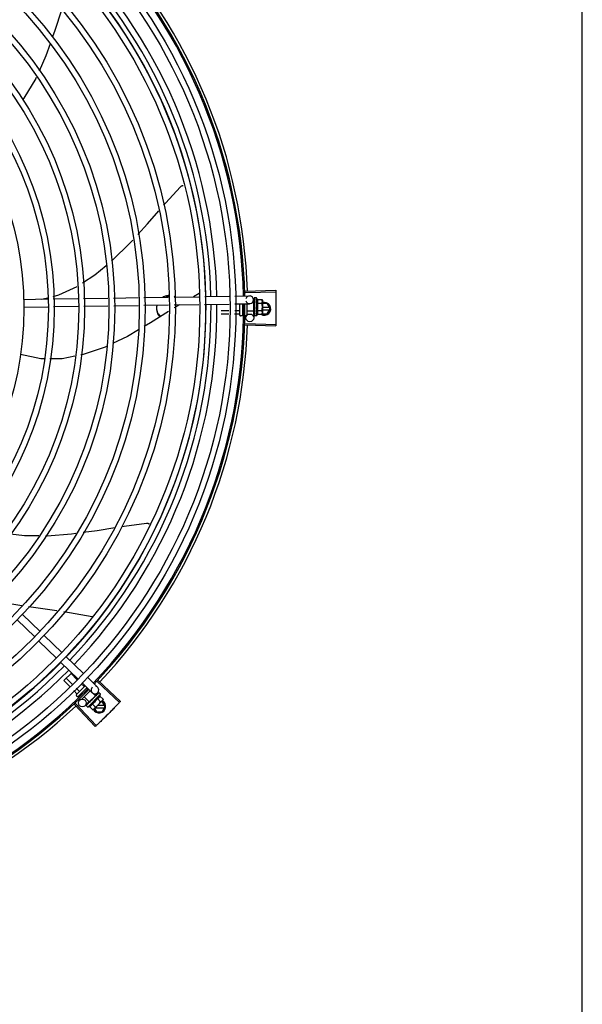
# Model space of a CAD drawing. Units: millimetres. Extents: x 2950 to 3435, y 1216 to 1430.
# Drawn here: x 3188 to 3189, y 1327 to 1328 of the extents above; entities that cross this region are included whole.
import ezdxf

# ---------------------------------------------------------------- set-up
doc = ezdxf.new("R2010")
doc.units = ezdxf.units.MM
doc.layers.add('-teeqpp', color=252, linetype='Continuous')
doc.layers.add('EQP', color=31, linetype='Continuous')

msp = doc.modelspace()

# ---------------------------------------------------------------- linework, layer by layer
at = {"layer": '-teeqpp'}
for p, q in [((3188.45058, 1327.40625), (3188.47411, 1327.40698)), ((3188.45061, 1327.40515), (3188.47415, 1327.40582)), ((3188.27882, 1327.39991), (3188.29733, 1327.40019)), ((3188.29258, 1327.40012), (3188.29727, 1327.40121)), ((3188.30182, 1327.40026), (3188.32073, 1327.40054)), ((3188.32522, 1327.40061), (3188.34409, 1327.4009)), ((3188.34858, 1327.40096), (3188.36748, 1327.40125)), ((3188.37197, 1327.40132), (3188.39087, 1327.4016)), ((3188.39536, 1327.40167), (3188.41467, 1327.40196)), ((3188.4148, 1327.4044), (3188.41043, 1327.4019)), ((3188.41916, 1327.40203), (3188.43807, 1327.40232)), ((3188.44257, 1327.40238), (3188.45384, 1327.40255)), ((3188.45688, 1327.3996), (3188.45691, 1327.39754)), ((3188.45741, 1327.40104), (3188.4574, 1327.40102)), ((3188.4574, 1327.40102), (3188.45741, 1327.40028)), ((3188.4574, 1327.40098), (3188.45741, 1327.40028)), ((3188.45741, 1327.39878), (3188.4574, 1327.3987)), ((3188.4574, 1327.3987), (3188.45741, 1327.39796)), ((3188.4574, 1327.39852), (3188.45741, 1327.3978)), ((3188.45741, 1327.39796), (3188.45743, 1327.39725)), ((3188.45741, 1327.3978), (3188.45743, 1327.39711)), ((3188.45927, 1327.40111), (3188.45761, 1327.40111)), ((3188.45929, 1327.38711), (3188.45927, 1327.40111)), ((3188.45995, 1327.39989), (3188.46356, 1327.39989)), ((3188.46356, 1327.39989), (3188.46377, 1327.39912)), ((3188.46377, 1327.39912), (3188.46379, 1327.38979)), ((3188.27891, 1327.39391), (3188.29764, 1327.39419)), ((3188.30213, 1327.39426), (3188.32104, 1327.39455)), ((3188.32553, 1327.39461), (3188.34419, 1327.3949)), ((3188.34867, 1327.39496), (3188.36757, 1327.39525)), ((3188.37206, 1327.39532), (3188.39096, 1327.3956)), ((3188.39545, 1327.39567), (3188.41455, 1327.39596)), ((3188.41905, 1327.39603), (3188.43796, 1327.39631)), ((3188.43786, 1327.39111), (3188.43178, 1327.3911)), ((3188.44608, 1327.39112), (3188.44235, 1327.39112)), ((3188.44245, 1327.39638), (3188.45393, 1327.39655)), ((3188.44629, 1327.38771), (3188.44628, 1327.39644)), ((3188.44828, 1327.39647), (3188.44829, 1327.38771)), ((3188.44907, 1327.39631), (3188.44828, 1327.3963)), ((3188.44891, 1327.39113), (3188.44828, 1327.39113)), ((3188.45178, 1327.39652), (3188.45179, 1327.38782)), ((3188.45728, 1327.39068), (3188.45178, 1327.39067)), ((3188.45727, 1327.39754), (3188.45602, 1327.39754)), ((3188.45702, 1327.39067), (3188.45709, 1327.3856)), ((3188.45728, 1327.39068), (3188.45727, 1327.39754)), ((3188.45728, 1327.39711), (3188.45744, 1327.39711)), ((3188.45728, 1327.39111), (3188.45744, 1327.39111)), ((3188.45741, 1327.39671), (3188.4574, 1327.3966)), ((3188.45742, 1327.39193), (3188.45741, 1327.39184)), ((3188.45743, 1327.39725), (3188.45745, 1327.39687)), ((3188.45746, 1327.39162), (3188.45744, 1327.39111)), ((3188.45778, 1327.39368), (3188.45758, 1327.39385)), ((3188.45995, 1327.397), (3188.46356, 1327.39701)), ((3188.45996, 1327.39123), (3188.46357, 1327.39123)), ((3188.46752, 1327.3966), (3188.46378, 1327.3966)), ((3188.46931, 1327.3935), (3188.46378, 1327.3935)), ((3188.46378, 1327.3917), (3188.46931, 1327.3917)), ((3188.46983, 1327.3926), (3188.46752, 1327.3966)), ((3188.46752, 1327.3886), (3188.46983, 1327.3926)), ((3188.43781, 1327.38852), (3188.43179, 1327.38851)), ((3188.44609, 1327.38853), (3188.4423, 1327.38853)), ((3188.44779, 1327.38721), (3188.44679, 1327.38721)), ((3188.4493, 1327.38854), (3188.44829, 1327.38854)), ((3188.45119, 1327.38722), (3188.45029, 1327.38722)), ((3188.45742, 1327.38978), (3188.45741, 1327.38971)), ((3188.45741, 1327.38967), (3188.45741, 1327.38953)), ((3188.45742, 1327.38944), (3188.45741, 1327.38953)), ((3188.45743, 1327.38816), (3188.45741, 1327.38811)), ((3188.45742, 1327.38809), (3188.45741, 1327.38799)), ((3188.45742, 1327.38807), (3188.45742, 1327.38726)), ((3188.45743, 1327.38726), (3188.45742, 1327.38724)), ((3188.45742, 1327.38724), (3188.45742, 1327.3872)), ((3188.45743, 1327.38718), (3188.45742, 1327.3872)), ((3188.45929, 1327.38711), (3188.45763, 1327.38711)), ((3188.45996, 1327.38834), (3188.46357, 1327.38835)), ((3188.46357, 1327.38835), (3188.46379, 1327.38912)), ((3188.46364, 1327.3886), (3188.46752, 1327.3886)), ((3188.46379, 1327.38962), (3188.46379, 1327.38912)), ((3188.45058, 1327.38008), (3188.47412, 1327.37935)), ((3188.45061, 1327.38119), (3188.47415, 1327.38052)), ((3188.27752, 1327.16274), (3188.26981, 1327.164)), ((3188.27802, 1327.15603), (3188.29162, 1327.14283)), ((3188.27385, 1327.15172), (3188.28745, 1327.13853)), ((3188.29485, 1327.1397), (3188.30845, 1327.1265)), ((3188.29068, 1327.13539), (3188.30428, 1327.1222)), ((3188.31168, 1327.12337), (3188.32528, 1327.11017)), ((3188.30751, 1327.11906), (3188.32111, 1327.10587)), ((3188.31007, 1327.10474), (3188.31608, 1327.11074)), ((3188.32034, 1327.10545), (3188.31557, 1327.11023)), ((3188.31455, 1327.10025), (3188.31007, 1327.10474)), ((3188.31648, 1327.10199), (3188.31191, 1327.10657)), ((3188.31974, 1327.0939), (3188.32649, 1327.10064)), ((3188.32568, 1327.10011), (3188.32352, 1327.10227)), ((3188.32434, 1327.10273), (3188.33198, 1327.09532)), ((3188.32851, 1327.10704), (3188.33616, 1327.09962)), ((3188.3359, 1327.10394), (3188.35303, 1327.08778)), ((3188.33665, 1327.10475), (3188.35383, 1327.08863)), ((3188.32018, 1327.09462), (3188.31773, 1327.09707)), ((3188.32201, 1327.09645), (3188.31966, 1327.09881)), ((3188.32045, 1327.09248), (3188.31974, 1327.09319)), ((3188.32793, 1327.09925), (3188.32115, 1327.09248)), ((3188.32241, 1327.09239), (3188.32173, 1327.09306)), ((3188.3242, 1327.09426), (3188.32357, 1327.09489)), ((3188.33044, 1327.09681), (3188.32394, 1327.09032)), ((3188.32759, 1327.09819), (3188.32723, 1327.09855)), ((3188.32849, 1327.08426), (3188.3384, 1327.09416)), ((3188.3296, 1327.0882), (3188.33446, 1327.09305)), ((3188.33446, 1327.09305), (3188.33265, 1327.09486)), ((3188.33622, 1327.09538), (3188.33413, 1327.09323)), ((3188.33474, 1327.09313), (3188.33426, 1327.09264)), ((3188.33485, 1327.09325), (3188.33436, 1327.09273)), ((3188.33524, 1327.09365), (3188.33474, 1327.09313)), ((3188.33536, 1327.09378), (3188.33485, 1327.09325)), ((3188.33543, 1327.09383), (3188.33536, 1327.09378)), ((3188.33701, 1327.09542), (3188.33649, 1327.09489)), ((3188.33698, 1327.09539), (3188.33649, 1327.09489)), ((3188.33703, 1327.09543), (3188.33701, 1327.09542)), ((3188.3384, 1327.09416), (3188.33723, 1327.09533)), ((3188.31817, 1327.08623), (3188.33431, 1327.06908)), ((3188.31897, 1327.08699), (3188.33515, 1327.06988)), ((3188.32278, 1327.09015), (3188.32221, 1327.09071)), ((3188.3296, 1327.0882), (3188.32571, 1327.09209)), ((3188.32942, 1327.08837), (3188.32647, 1327.08533)), ((3188.32722, 1327.08563), (3188.32723, 1327.08565)), ((3188.32726, 1327.08568), (3188.32723, 1327.08565)), ((3188.32728, 1327.08569), (3188.32726, 1327.08568)), ((3188.32785, 1327.08626), (3188.32727, 1327.0857)), ((3188.32849, 1327.08426), (3188.32732, 1327.08544)), ((3188.32786, 1327.08628), (3188.32779, 1327.08621)), ((3188.32792, 1327.08633), (3188.32787, 1327.0863)), ((3188.32882, 1327.08723), (3188.32888, 1327.0873)), ((3188.32898, 1327.0874), (3188.32888, 1327.0873)), ((3188.32907, 1327.08747), (3188.329, 1327.08742)), ((3188.32991, 1327.08851), (3188.33002, 1327.08839)), ((3188.3304, 1327.08874), (3188.33002, 1327.08839)), ((3188.33058, 1327.08899), (3188.33051, 1327.08893)), ((3188.33188, 1327.08669), (3188.33443, 1327.08414)), ((3188.33208, 1327.08997), (3188.33206, 1327.09023)), ((3188.34016, 1327.08956), (3188.33356, 1327.08297)), ((3188.33397, 1327.09237), (3188.33388, 1327.0923)), ((3188.33436, 1327.09273), (3188.3341, 1327.09245)), ((3188.33415, 1327.09275), (3188.33427, 1327.09263)), ((3188.33596, 1327.09077), (3188.33851, 1327.08822)), ((3188.34143, 1327.08556), (3188.33616, 1327.08556)), ((3188.33801, 1327.09281), (3188.34056, 1327.09026)), ((3188.33964, 1327.08866), (3188.33926, 1327.08866)), ((3188.34194, 1327.08466), (3188.33964, 1327.08866)), ((3188.34056, 1327.09026), (3188.34016, 1327.08956)), ((3188.32984, 1327.08465), (3188.33239, 1327.0821)), ((3188.33239, 1327.0821), (3188.33309, 1327.08249)), ((3188.33344, 1327.08285), (3188.33309, 1327.08249)), ((3188.33379, 1327.0832), (3188.33525, 1327.08066)), ((3188.33435, 1327.08376), (3188.34143, 1327.08376)), ((3188.33525, 1327.08066), (3188.33964, 1327.08066)), ((3188.33964, 1327.08066), (3188.34194, 1327.08466))]:
    msp.add_line(p, q, dxfattribs=at)
for points in [[(3188.30812, 1327.62387), (3188.30298, 1327.60799), (3188.30128, 1327.60314)], [(3188.29942, 1327.59783), (3188.29615, 1327.58847), (3188.29082, 1327.57661)], [(3188.28865, 1327.57177), (3188.28825, 1327.57089), (3188.27898, 1327.55577), (3188.27816, 1327.55474)], [(3188.38737, 1327.47284), (3188.38864, 1327.4743), (3188.40039, 1327.48708)], [(3188.40039, 1327.48708), (3188.40051, 1327.4872), (3188.40074, 1327.48739), (3188.40099, 1327.48755), (3188.40124, 1327.48769), (3188.40151, 1327.48781), (3188.40178, 1327.48789), (3188.40205, 1327.48795), (3188.40233, 1327.48798), (3188.40257, 1327.48799)], [(3188.3673, 1327.4501), (3188.37478, 1327.45833), (3188.38353, 1327.46841)], [(3188.34689, 1327.42957), (3188.34769, 1327.43023), (3188.36125, 1327.44345), (3188.36343, 1327.44585)], [(3188.32458, 1327.4127), (3188.33412, 1327.41901), (3188.34287, 1327.42625)], [(3188.30171, 1327.40225), (3188.3062, 1327.40329), (3188.32024, 1327.40988)], [(3188.4574, 1327.40023), (3188.45741, 1327.39925), (3188.45742, 1327.39881)], [(3188.4574, 1327.40011), (3188.45741, 1327.39914), (3188.45742, 1327.39881)], [(3188.39104, 1327.39058), (3188.37706, 1327.38183), (3188.37231, 1327.379)], [(3188.39963, 1327.39573), (3188.39556, 1327.39341), (3188.39548, 1327.39336)], [(3188.4574, 1327.3966), (3188.45742, 1327.3962), (3188.45744, 1327.39581), (3188.45746, 1327.39547)], [(3188.45747, 1327.3929), (3188.45744, 1327.39259), (3188.45742, 1327.39222), (3188.45741, 1327.39193)], [(3188.45744, 1327.39111), (3188.45742, 1327.39043), (3188.45741, 1327.38978)], [(3188.45743, 1327.38959), (3188.45743, 1327.38908), (3188.45742, 1327.38816)], [(3188.36786, 1327.37636), (3188.35928, 1327.37126), (3188.34776, 1327.36569)], [(3188.34294, 1327.36336), (3188.34193, 1327.36287), (3188.32511, 1327.35725), (3188.32306, 1327.35684)], [(3188.29477, 1327.35384), (3188.29221, 1327.35382), (3188.27649, 1327.35721)], [(3188.31847, 1327.3559), (3188.30871, 1327.35392), (3188.29928, 1327.35387)], [(3188.32497, 1327.21955), (3188.33587, 1327.22102), (3188.34949, 1327.2232)], [(3188.35496, 1327.22407), (3188.35675, 1327.22435), (3188.37396, 1327.22659)], [(3188.37396, 1327.22659), (3188.37413, 1327.2266), (3188.37443, 1327.2266), (3188.37472, 1327.22657), (3188.37501, 1327.22651), (3188.37528, 1327.22642), (3188.37555, 1327.22632), (3188.37579, 1327.22618), (3188.37602, 1327.22603), (3188.37624, 1327.22586), (3188.37628, 1327.22583)], [(3188.26875, 1327.21826), (3188.27945, 1327.21704), (3188.29053, 1327.21696)], [(3188.29579, 1327.21692), (3188.29705, 1327.21691), (3188.31594, 1327.21832), (3188.31919, 1327.21877)], [(3188.30467, 1327.15869), (3188.28844, 1327.16096), (3188.28267, 1327.1619)], [(3188.33185, 1327.15399), (3188.31006, 1327.15794), (3188.30992, 1327.15796)], [(3188.33637, 1327.09478), (3188.33569, 1327.09408), (3188.33545, 1327.09384)], [(3188.33645, 1327.09486), (3188.33576, 1327.09416), (3188.33546, 1327.09384)], [(3188.32894, 1327.08733), (3188.32857, 1327.08698), (3188.32791, 1327.08633)], [(3188.33002, 1327.08839), (3188.32952, 1327.08792), (3188.32906, 1327.08748)], [(3188.3313, 1327.08964), (3188.33106, 1327.08944), (3188.33079, 1327.08919), (3188.33058, 1327.08899)], [(3188.33388, 1327.0923), (3188.33361, 1327.09201), (3188.33334, 1327.09171), (3188.33312, 1327.09145)]]:
    msp.add_lwpolyline(points, dxfattribs=at)
for centre, radius in [((3188.02933, 1327.39314), 0.41395), ((3188.02933, 1327.39314), 0.40945), ((3188.02933, 1327.39314), 0.3905), ((3188.02933, 1327.39314), 0.386), ((3188.02933, 1327.39314), 0.36705), ((3188.02933, 1327.39314), 0.36255), ((3188.02933, 1327.39314), 0.3436), ((3188.02933, 1327.39314), 0.3391), ((3188.02933, 1327.39314), 0.32015), ((3188.02933, 1327.39314), 0.31565), ((3188.02933, 1327.39314), 0.2967), ((3188.02933, 1327.39314), 0.2922), ((3188.02933, 1327.39314), 0.27325), ((3188.02933, 1327.39314), 0.26875), ((3188.02933, 1327.39314), 0.2498), ((3188.45409, 1327.38556), 0.003), ((3188.32432, 1327.08742), 0.003)]:
    msp.add_circle(centre, radius, dxfattribs=at)
for centre, radius, start, end in [((3188.02933, 1327.39314), 0.42, 1.27228, 45.45499), ((3188.02933, 1327.39314), 0.42095, 1.26533, 45.45806), ((3188.02933, 1327.39314), 0.42306, 1.80423, 43.17995), ((3188.02933, 1327.39314), 0.39469, 1.30393, 45.42778), ((3188.02933, 1327.39314), 0.39931, 1.29666, 45.43493), ((3188.02933, 1327.39314), 0.39085, 1.30822, 45.4235), ((3188.45388, 1327.39955), 0.003, 195.86544, 165.86544), ((3188.44803, 1327.3941), 0.01325, 25.91071, 31.96936), ((3188.02933, 1327.39314), 0.39085, 316.30438, 0.42651), ((3188.02933, 1327.39314), 0.39469, 316.30009, 0.4308), ((3188.02933, 1327.39314), 0.39931, 316.29694, 0.43512), ((3188.02933, 1327.39314), 0.42, 316.26466, 0.46504), ((3188.02933, 1327.39314), 0.42095, 316.26012, 0.47052), ((3188.44803, 1327.3941), 0.01227, 346.47153, 13.68561), ((3188.46533, 1327.3926), 0.005, 238.39933, 108.11513), ((3188.44441, 1327.39409), 0.01936, 351.50546, 8.65167), ((3188.44679, 1327.38771), 0.0005, 180.07857, 270.07857), ((3188.44779, 1327.38771), 0.0005, 270.07857, 0.07857), ((3188.45119, 1327.38782), 0.0006, 270.07857, 0.07857), ((3188.44803, 1327.3941), 0.01325, 328.18778, 334.24643), ((3188.02933, 1327.39314), 0.42306, 316.82738, 358.2031), ((3188.02933, 1327.39314), 0.39085, 271.3087, 315.42397), ((3188.02933, 1327.39314), 0.39469, 271.30441, 315.42825), ((3188.02933, 1327.39314), 0.39931, 271.29714, 315.43539), ((3188.02933, 1327.39314), 0.42, 271.27538, 315.46738), ((3188.02933, 1327.39314), 0.42095, 271.27448, 315.45399), ((3188.32009, 1327.09354), 0.0005, 134.96622, 224.96622), ((3188.33407, 1327.09747), 0.003, 135.86544, 75.86544), ((3188.32549, 1327.09717), 0.01325, 340.79836, 346.85701), ((3188.3208, 1327.09284), 0.0005, 224.96622, 314.96622), ((3188.32549, 1327.09717), 0.01227, 301.35917, 328.57326), ((3188.33744, 1327.08466), 0.005, 206.51084, 63.02854), ((3188.32294, 1327.09973), 0.01936, 306.39311, 323.53932), ((3188.02933, 1327.39314), 0.42306, 271.86465, 313.25448), ((3188.32549, 1327.09717), 0.01325, 283.07542, 289.13408)]:
    msp.add_arc(centre, radius, start, end, dxfattribs=at)
for points, start_tangent, end_tangent in [([(3188.47411, 1327.40698), (3188.47415, 1327.40582)], (0.031105, -0.999516), (0.028493, -0.999594)), ([(3188.47415, 1327.40582), (3188.47424, 1327.40199)], (0.028493, -0.999594), (0.01989, -0.999802)), ([(3188.47415, 1327.40582), (3188.47424, 1327.40199)], (0.028491, -0.999594), (0.01989, -0.999802)), ([(3188.39085, 1327.4028), (3188.38953, 1327.40261), (3188.38736, 1327.40191), (3188.38671, 1327.40159)], (-0.996112, -0.088096), (-0.882393, -0.470514)), ([(3188.39086, 1327.40191), (3188.38953, 1327.40172), (3188.38909, 1327.40161)], (-0.996218, -0.086887), (-0.968952, -0.247249)), ([(3188.39183, 1327.40285), (3188.39085, 1327.4028)], (-1, -0.000064), (-0.996112, -0.088096)), ([(3188.39183, 1327.40196), (3188.39086, 1327.40191)], (-1, -0.000064), (-0.996218, -0.086887)), ([(3188.39668, 1327.40172), (3188.3963, 1327.40191), (3188.39537, 1327.40227)], (-0.89556, 0.44494), (-0.947178, 0.320708)), ([(3188.4574, 1327.40102), (3188.4574, 1327.40102), (3188.45742, 1327.401), (3188.45748, 1327.40098), (3188.45757, 1327.40095)], (-0.165399, -0.986227), (0.983919, -0.178613)), ([(3188.4574, 1327.40098), (3188.4574, 1327.40099)], (-0.099463, 0.995041), (0.043292, 0.999062)), ([(3188.45741, 1327.40028), (3188.4574, 1327.40027)], (-0.415922, -0.9094), (-0.293038, -0.956101)), ([(3188.4574, 1327.40027), (3188.4574, 1327.40023)], (-0.293038, -0.956101), (0.00379, -0.999993)), ([(3188.4574, 1327.40023), (3188.4574, 1327.40022), (3188.45742, 1327.40015), (3188.45748, 1327.40009), (3188.45757, 1327.40004)], (0.00379, -0.999993), (0.907991, -0.418991)), ([(3188.4574, 1327.40011), (3188.4574, 1327.40013), (3188.4574, 1327.40013)], (-0.015436, 0.999881), (0.114493, 0.993424)), ([(3188.4574, 1327.3987), (3188.4574, 1327.39868), (3188.45743, 1327.39858), (3188.45748, 1327.39849), (3188.45757, 1327.39841)], (0.013489, -0.999909), (0.82485, -0.565352)), ([(3188.4574, 1327.39852), (3188.4574, 1327.39854), (3188.4574, 1327.39855)], (-0.016011, 0.999872), (0.092279, 0.995733)), ([(3188.45761, 1327.40111), (3188.45757, 1327.40111), (3188.45751, 1327.40109), (3188.45746, 1327.40107), (3188.45741, 1327.40104)], (-0.999999, -0.001371), (-0.835403, -0.549638)), ([(3188.45777, 1327.40092), (3188.45771, 1327.40084), (3188.45765, 1327.40074), (3188.45759, 1327.40064), (3188.45753, 1327.40053), (3188.45747, 1327.40041), (3188.45741, 1327.40028)], (-0.638287, -0.769798), (-0.415926, -0.909399)), ([(3188.45742, 1327.39881), (3188.45741, 1327.39878)], (-0.278129, -0.960544), (-0.277949, -0.960596)), ([(3188.45743, 1327.39884), (3188.45742, 1327.39881)], (-0.278461, -0.960448), (-0.278178, -0.960529)), ([(3188.45742, 1327.39881), (3188.45742, 1327.39881)], (-0.278178, -0.960529), (-0.278129, -0.960544)), ([(3188.45777, 1327.39994), (3188.45765, 1327.39959), (3188.45753, 1327.3992), (3188.45743, 1327.39884)], (-0.331339, -0.943512), (-0.278461, -0.960448)), ([(3188.45766, 1327.39779), (3188.45756, 1327.39737)], (-0.225347, -0.974279), (-0.222612, -0.974907)), ([(3188.45777, 1327.40092), (3188.45767, 1327.40094), (3188.45757, 1327.40095)], (-0.979999, 0.199), (-0.983919, 0.178613)), ([(3188.45777, 1327.39994), (3188.45767, 1327.39999), (3188.45757, 1327.40004)], (-0.901394, 0.432999), (-0.907991, 0.418991)), ([(3188.45777, 1327.39827), (3188.45767, 1327.39834), (3188.45757, 1327.39841)], (-0.81945, 0.57315), (-0.82485, 0.565352)), ([(3188.45768, 1327.39787), (3188.45766, 1327.39779)], (-0.226468, -0.974018), (-0.225347, -0.974279)), ([(3188.45771, 1327.39801), (3188.45768, 1327.39787)], (-0.228594, -0.973522), (-0.226468, -0.974018)), ([(3188.45777, 1327.39827), (3188.45771, 1327.39801)], (-0.234233, -0.972181), (-0.228594, -0.973522)), ([(3188.45995, 1327.397), (3188.46009, 1327.39733), (3188.46019, 1327.39764), (3188.46025, 1327.39794), (3188.46029, 1327.39822), (3188.46029, 1327.39847), (3188.46028, 1327.39869), (3188.46026, 1327.39888), (3188.46023, 1327.39905), (3188.46019, 1327.39922), (3188.46015, 1327.39939), (3188.46009, 1327.39956), (3188.46002, 1327.39972), (3188.45995, 1327.39989)], (0.434501, 0.900671), (-0.43697, 0.899476)), ([(3188.46373, 1327.39911), (3188.4637, 1327.39931), (3188.46363, 1327.3996), (3188.46356, 1327.39989)], (-0.137377, 0.990519), (-0.289988, 0.95703)), ([(3188.46356, 1327.39701), (3188.46364, 1327.3973), (3188.4637, 1327.39759), (3188.46374, 1327.39788), (3188.46377, 1327.39816), (3188.46377, 1327.39845)], (0.287362, 0.957822), (-0.001371, 0.999999)), ([(3188.46377, 1327.39862), (3188.46376, 1327.39874), (3188.46374, 1327.39902), (3188.46373, 1327.39911)], (-0.036424, 0.999336), (-0.137377, 0.990519)), ([(3188.46377, 1327.39845), (3188.46377, 1327.39862)], (-0.001371, 0.999999), (-0.036424, 0.999336)), ([(3188.47424, 1327.40199), (3188.4743, 1327.39816), (3188.47431, 1327.39758)], (0.01989, -0.999802), (0.009977, -0.99995)), ([(3188.47424, 1327.40199), (3188.47431, 1327.39758)], (0.01989, -0.999802), (0.009977, -0.99995)), ([(3188.382, 1327.39553), (3188.38187, 1327.39438), (3188.38183, 1327.39316)], (-0.151836, -0.988406), (0.000064, -1)), ([(3188.38183, 1327.39316), (3188.38187, 1327.39195), (3188.382, 1327.3908)], (0.000064, -1), (0.151962, -0.988386)), ([(3188.38222, 1327.39549), (3188.382, 1327.39464)], (-0.307539, -0.951535), (-0.202553, -0.979271)), ([(3188.382, 1327.39169), (3188.38221, 1327.39087)], (0.202679, -0.979245), (0.302958, -0.953004)), ([(3188.382, 1327.3908), (3188.38268, 1327.38883), (3188.38384, 1327.38704), (3188.38442, 1327.38642)], (0.202679, -0.979245), (0.711536, -0.70265)), ([(3188.38221, 1327.39087), (3188.38268, 1327.38972)], (0.302958, -0.953004), (0.440818, -0.897597)), ([(3188.44628, 1327.39101), (3188.44628, 1327.39104), (3188.44625, 1327.39107), (3188.44621, 1327.3911), (3188.44615, 1327.39112), (3188.44608, 1327.39112)], (-0.001371, 0.999999), (-0.999999, -0.001371)), ([(3188.4574, 1327.3966), (3188.4574, 1327.39659), (3188.45743, 1327.39647), (3188.45749, 1327.39635), (3188.45758, 1327.39626)], (0.025982, -0.999662), (0.770806, -0.63707)), ([(3188.45742, 1327.39433), (3188.45741, 1327.3942), (3188.45743, 1327.39407), (3188.45749, 1327.39395), (3188.45758, 1327.39385)], (-0.210564, -0.97758), (0.755255, -0.655431)), ([(3188.45745, 1327.39687), (3188.45741, 1327.39671)], (-0.224398, -0.974498), (-0.226008, -0.974125)), ([(3188.45741, 1327.39184), (3188.45741, 1327.3918), (3188.45743, 1327.39168), (3188.45746, 1327.39162)], (-0.025119, -0.999684), (0.463857, -0.88591)), ([(3188.45759, 1327.39516), (3188.45754, 1327.3949), (3188.45748, 1327.39462), (3188.45742, 1327.39433)], (-0.198816, -0.980037), (-0.210566, -0.97758)), ([(3188.45778, 1327.39368), (3188.45767, 1327.39309), (3188.45754, 1327.3925), (3188.45742, 1327.39193)], (-0.190411, -0.981705), (-0.221049, -0.975263)), ([(3188.45778, 1327.39131), (3188.45772, 1327.39103), (3188.45766, 1327.39076), (3188.4576, 1327.3905), (3188.45754, 1327.39025), (3188.45748, 1327.39001), (3188.45742, 1327.38978)], (-0.206746, -0.978395), (-0.264438, -0.964403)), ([(3188.45751, 1327.39711), (3188.45745, 1327.39687)], (-0.222896, -0.974842), (-0.224398, -0.974498)), ([(3188.45759, 1327.39519), (3188.45755, 1327.39524), (3188.45749, 1327.39535), (3188.45746, 1327.39546), (3188.45746, 1327.39547)], (-0.689529, 0.724259), (-0.101373, 0.994848)), ([(3188.45746, 1327.39162), (3188.45747, 1327.3916)], (0.463857, -0.88591), (0.502432, -0.864617)), ([(3188.45747, 1327.3929), (3188.45747, 1327.39292), (3188.45751, 1327.39303)], (0.118166, 0.992994), (0.413583, 0.910467)), ([(3188.45747, 1327.3916), (3188.45749, 1327.39157), (3188.45758, 1327.39147)], (0.502432, -0.864617), (0.77918, -0.626801)), ([(3188.45754, 1327.39728), (3188.45754, 1327.39726), (3188.45751, 1327.39711)], (-0.22255, -0.974921), (-0.222896, -0.974842)), ([(3188.45778, 1327.39368), (3188.45765, 1327.39335), (3188.45751, 1327.39303)], (-0.376395, -0.926459), (-0.413592, -0.910463)), ([(3188.45756, 1327.39737), (3188.45754, 1327.39728)], (-0.222612, -0.974907), (-0.22255, -0.974921)), ([(3188.45778, 1327.39609), (3188.45768, 1327.39618), (3188.45758, 1327.39626)], (-0.767983, 0.64047), (-0.770806, 0.63707)), ([(3188.45778, 1327.39131), (3188.45768, 1327.39139), (3188.45758, 1327.39147)], (-0.782023, 0.62325), (-0.77918, 0.626801)), ([(3188.4576, 1327.39519), (3188.45759, 1327.39516)], (-0.198572, -0.980086), (-0.198816, -0.980037)), ([(3188.45778, 1327.39609), (3188.45772, 1327.39579), (3188.45766, 1327.39549), (3188.4576, 1327.39519), (3188.4576, 1327.39519)], (-0.197893, -0.980224), (-0.198572, -0.980086)), ([(3188.45996, 1327.38834), (3188.46004, 1327.38851), (3188.4601, 1327.38867), (3188.46016, 1327.38884), (3188.46021, 1327.38901), (3188.46025, 1327.38918), (3188.46028, 1327.38935), (3188.4603, 1327.38954), (3188.46031, 1327.38976), (3188.4603, 1327.39001), (3188.46026, 1327.39029), (3188.4602, 1327.39059), (3188.4601, 1327.3909), (3188.45996, 1327.39123)], (0.434501, 0.900671), (-0.43697, 0.899476)), ([(3188.46379, 1327.38979), (3188.46378, 1327.39008), (3188.46375, 1327.39036), (3188.46371, 1327.39065), (3188.46365, 1327.39094), (3188.46357, 1327.39123)], (-0.001371, 0.999999), (-0.289988, 0.95703)), ([(3188.47431, 1327.39758), (3188.47433, 1327.39317)], (0.009977, -0.99995), (0.000064, -1)), ([(3188.47431, 1327.39758), (3188.47431, 1327.397), (3188.47433, 1327.39317)], (0.009977, -0.99995), (0.000064, -1)), ([(3188.47433, 1327.39317), (3188.47431, 1327.38934), (3188.47431, 1327.38876)], (0.000064, -1), (-0.009849, -0.999951)), ([(3188.47433, 1327.39317), (3188.47431, 1327.38876)], (0.000064, -1), (-0.009849, -0.999951)), ([(3188.38268, 1327.38972), (3188.38384, 1327.38794), (3188.385, 1327.38678)], (0.440818, -0.897597), (0.766984, -0.641666)), ([(3188.44629, 1327.3883), (3188.44628, 1327.38837), (3188.44625, 1327.38843), (3188.44621, 1327.38848), (3188.44615, 1327.38852), (3188.44609, 1327.38853)], (-0.001371, 0.999999), (-0.999999, -0.001371)), ([(3188.45741, 1327.38971), (3188.45741, 1327.38968), (3188.45743, 1327.38959)], (-0.013268, -0.999912), (0.364777, -0.931095)), ([(3188.45741, 1327.38811), (3188.45742, 1327.38809), (3188.45742, 1327.38809)], (-0.012694, -0.999919), (0.117217, -0.993106)), ([(3188.45742, 1327.38796), (3188.45741, 1327.38799)], (-0.295659, 0.955294), (0.001047, 0.999999)), ([(3188.45743, 1327.38942), (3188.45742, 1327.38944)], (-0.280762, 0.959777), (-0.280582, 0.95983)), ([(3188.45742, 1327.38809), (3188.45742, 1327.38807)], (0.117217, -0.993106), (0.286934, -0.95795)), ([(3188.45742, 1327.38807), (3188.45744, 1327.38803), (3188.4575, 1327.38797), (3188.45759, 1327.38792)], (0.286934, -0.95795), (0.926701, -0.3758)), ([(3188.45742, 1327.38724), (3188.45742, 1327.38723)], (0.046031, -0.99894), (0.169719, -0.985493)), ([(3188.45742, 1327.38724), (3188.45742, 1327.38724)], (-0.096733, -0.99531), (0.046031, -0.99894)), ([(3188.45742, 1327.38723), (3188.45744, 1327.38721), (3188.4575, 1327.38719), (3188.45759, 1327.38718)], (0.169719, -0.985493), (0.993123, -0.117079)), ([(3188.45743, 1327.38959), (3188.45744, 1327.38958)], (0.364777, -0.931095), (0.386988, -0.922085)), ([(3188.45779, 1327.38929), (3188.45767, 1327.38888), (3188.45755, 1327.38849), (3188.45743, 1327.38816)], (-0.258547, -0.965999), (-0.378842, -0.925461)), ([(3188.45779, 1327.38784), (3188.45773, 1327.38771), (3188.45767, 1327.38759), (3188.45761, 1327.38749), (3188.45755, 1327.3874), (3188.45749, 1327.38732), (3188.45743, 1327.38726)], (-0.399958, -0.916533), (-0.725606, -0.68811)), ([(3188.45753, 1327.38713), (3188.45748, 1327.38715), (3188.45743, 1327.38718)], (-0.946384, 0.323042), (-0.836907, 0.547345)), ([(3188.45744, 1327.38958), (3188.45744, 1327.38958), (3188.45745, 1327.38956)], (0.386988, -0.922085), (0.451994, -0.892021)), ([(3188.45745, 1327.38956), (3188.4575, 1327.38949), (3188.45758, 1327.38942)], (0.451994, -0.892021), (0.840772, -0.541389)), ([(3188.45757, 1327.38712), (3188.45753, 1327.38713)], (-0.977982, 0.208691), (-0.946384, 0.323042)), ([(3188.45763, 1327.38711), (3188.45758, 1327.38712), (3188.45757, 1327.38712)], (-0.999999, -0.001371), (-0.977982, 0.208691)), ([(3188.45779, 1327.38929), (3188.45769, 1327.38935), (3188.45758, 1327.38942)], (-0.846136, 0.532967), (-0.840772, 0.541389)), ([(3188.45779, 1327.38784), (3188.45769, 1327.38788), (3188.45759, 1327.38792)], (-0.932723, 0.360594), (-0.926701, 0.3758)), ([(3188.45779, 1327.38716), (3188.45769, 1327.38717), (3188.45759, 1327.38718)], (-0.99539, 0.095911), (-0.993123, 0.117079)), ([(3188.45779, 1327.38716), (3188.45774, 1327.38713), (3188.45769, 1327.38712), (3188.45763, 1327.38711)], (-0.866281, -0.499557), (-0.999999, -0.001371)), ([(3188.46357, 1327.38835), (3188.46365, 1327.38864), (3188.46371, 1327.38893), (3188.46375, 1327.38922), (3188.46378, 1327.3895), (3188.46378, 1327.38962)], (0.287362, 0.957822), (0.033684, 0.999433)), ([(3188.46378, 1327.38962), (3188.46379, 1327.38979)], (0.033684, 0.999433), (-0.001371, 0.999999)), ([(3188.47424, 1327.38435), (3188.47415, 1327.38052)], (-0.019762, -0.999805), (-0.028363, -0.999598)), ([(3188.47424, 1327.38435), (3188.47415, 1327.38052)], (-0.019762, -0.999805), (-0.028365, -0.999598)), ([(3188.47431, 1327.38876), (3188.47424, 1327.38435)], (-0.009849, -0.999951), (-0.019762, -0.999805)), ([(3188.47431, 1327.38876), (3188.4743, 1327.38818), (3188.47424, 1327.38435)], (-0.009849, -0.999951), (-0.019762, -0.999805)), ([(3188.47415, 1327.38052), (3188.47412, 1327.37935)], (-0.028365, -0.999598), (-0.030977, -0.99952)), ([(3188.32016, 1327.09432), (3188.3202, 1327.09437), (3188.32022, 1327.09443), (3188.32023, 1327.0945), (3188.32022, 1327.09456), (3188.32018, 1327.09462)], (0.707524, 0.70669), (-0.70669, 0.707524)), ([(3188.32207, 1327.09623), (3188.32209, 1327.09626), (3188.32209, 1327.0963), (3188.32208, 1327.09634), (3188.32205, 1327.0964), (3188.32201, 1327.09645)], (0.707524, 0.70669), (-0.70669, 0.707524)), ([(3188.3259, 1327.10005), (3188.32587, 1327.10003), (3188.32583, 1327.10003), (3188.32578, 1327.10004), (3188.32573, 1327.10007), (3188.32568, 1327.10011)], (-0.707524, -0.70669), (-0.70669, 0.707524)), ([(3188.3349, 1327.09295), (3188.33454, 1327.09272)], (-0.8493, -0.52791), (-0.847816, -0.530291)), ([(3188.33498, 1327.093), (3188.3349, 1327.09295)], (-0.849907, -0.526932), (-0.8493, -0.52791)), ([(3188.3351, 1327.09307), (3188.33498, 1327.093)], (-0.851055, -0.525076), (-0.849907, -0.526932)), ([(3188.33532, 1327.09321), (3188.3351, 1327.09307)], (-0.854085, -0.520134), (-0.851055, -0.525076)), ([(3188.33524, 1327.09365), (3188.33525, 1327.09367), (3188.33526, 1327.09367)], (0.697102, 0.716972), (0.770592, 0.637329)), ([(3188.33536, 1327.09378), (3188.33535, 1327.09377), (3188.3353, 1327.09368), (3188.33527, 1327.09357), (3188.33528, 1327.09345)], (-0.698908, -0.715211), (0.181565, -0.983379)), ([(3188.33532, 1327.09321), (3188.3353, 1327.09333), (3188.33528, 1327.09345)], (-0.172229, 0.985057), (-0.181565, 0.983379)), ([(3188.33545, 1327.09384), (3188.33543, 1327.09383)], (-0.876818, -0.480822), (-0.876728, -0.480986)), ([(3188.33546, 1327.09384), (3188.33545, 1327.09384)], (-0.876843, -0.480777), (-0.876818, -0.480822)), ([(3188.33549, 1327.09386), (3188.33546, 1327.09384)], (-0.876985, -0.480518), (-0.876843, -0.480777)), ([(3188.33651, 1327.09439), (3188.33618, 1327.09423), (3188.33581, 1327.09404), (3188.33549, 1327.09386)], (-0.902303, -0.431103), (-0.876985, -0.480518)), ([(3188.33637, 1327.09478), (3188.33638, 1327.09479), (3188.33638, 1327.09479)], (0.697514, 0.716571), (0.784633, 0.619961)), ([(3188.33645, 1327.09486), (3188.33644, 1327.09485), (3188.33641, 1327.09479), (3188.33641, 1327.0947), (3188.33643, 1327.0946)], (-0.705812, -0.708399), (0.343935, -0.938994)), ([(3188.33651, 1327.09439), (3188.33647, 1327.0945), (3188.33643, 1327.0946)], (-0.329355, 0.944206), (-0.343935, 0.938994)), ([(3188.33648, 1327.09488), (3188.33645, 1327.09486)], (-0.884192, -0.467124), (-0.705812, -0.708399)), ([(3188.33649, 1327.09489), (3188.33648, 1327.09488)], (-0.937827, -0.347103), (-0.884192, -0.467124)), ([(3188.3372, 1327.09508), (3188.3371, 1327.09507), (3188.33699, 1327.09505), (3188.33688, 1327.09502), (3188.33675, 1327.09498), (3188.33663, 1327.09494), (3188.33649, 1327.09489)], (-0.995847, -0.091039), (-0.937828, -0.3471)), ([(3188.33698, 1327.09539), (3188.33698, 1327.0954)], (0.634786, 0.772688), (0.738379, 0.674386)), ([(3188.33701, 1327.09542), (3188.33701, 1327.09542), (3188.33701, 1327.09539), (3188.33704, 1327.09533), (3188.33708, 1327.09525)], (-0.815459, -0.578815), (0.567824, -0.82315)), ([(3188.33723, 1327.09533), (3188.33719, 1327.09536), (3188.33714, 1327.09539), (3188.33709, 1327.09541), (3188.33703, 1327.09543)], (-0.70669, 0.707524), (-0.978974, 0.203986)), ([(3188.3372, 1327.09508), (3188.33714, 1327.09517), (3188.33708, 1327.09525)], (-0.550614, 0.83476), (-0.567824, 0.82315)), ([(3188.32726, 1327.08552), (3188.32724, 1327.08557), (3188.32722, 1327.08563)], (-0.439008, 0.898483), (-0.202831, 0.979214)), ([(3188.32725, 1327.08568), (3188.32725, 1327.08564), (3188.32728, 1327.08559), (3188.32733, 1327.08552)], (-0.57844, -0.815725), (0.617916, -0.786244)), ([(3188.32726, 1327.08568), (3188.32725, 1327.08568)], (-0.675256, -0.737584), (-0.57844, -0.815725)), ([(3188.32726, 1327.08568), (3188.32726, 1327.08568)], (-0.773436, -0.633875), (-0.675256, -0.737584)), ([(3188.32729, 1327.08547), (3188.32726, 1327.08552)], (-0.575038, 0.818126), (-0.439008, 0.898483)), ([(3188.32795, 1327.08584), (3188.32781, 1327.08579), (3188.32768, 1327.08575), (3188.32757, 1327.08572), (3188.32746, 1327.0857), (3188.32737, 1327.08569), (3188.32728, 1327.08569)], (-0.931615, -0.363448), (-0.999595, 0.028474)), ([(3188.32732, 1327.08544), (3188.32729, 1327.08547)], (-0.70669, 0.707524), (-0.575038, 0.818126)), ([(3188.32746, 1327.08536), (3188.32741, 1327.08538), (3188.32736, 1327.0854), (3188.32732, 1327.08544)], (-0.965283, 0.261206), (-0.70669, 0.707524)), ([(3188.32746, 1327.08536), (3188.3274, 1327.08544), (3188.32733, 1327.08552)], (-0.634513, 0.772912), (-0.617916, 0.786244)), ([(3188.32777, 1327.08618), (3188.32779, 1327.08621)], (0.468166, 0.88364), (0.709231, 0.704976)), ([(3188.32785, 1327.08626), (3188.32783, 1327.08622), (3188.32783, 1327.08614), (3188.32786, 1327.08604)], (-0.476205, -0.879334), (0.387739, -0.921769)), ([(3188.32786, 1327.08628), (3188.32785, 1327.08626)], (-0.620886, -0.783901), (-0.476205, -0.879334)), ([(3188.32787, 1327.0863), (3188.32786, 1327.08628), (3188.32786, 1327.08628)], (-0.717393, -0.696669), (-0.620886, -0.783901)), ([(3188.32795, 1327.08584), (3188.32791, 1327.08594), (3188.32786, 1327.08604)], (-0.402762, 0.915305), (-0.387739, 0.921769)), ([(3188.32897, 1327.08686), (3188.3286, 1327.08666), (3188.32824, 1327.08647), (3188.32792, 1327.08633)], (-0.866864, -0.498545), (-0.923038, -0.384709)), ([(3188.32881, 1327.08721), (3188.32882, 1327.08723)], (0.481855, 0.876251), (0.48202, 0.87616)), ([(3188.32893, 1327.0873), (3188.32891, 1327.08721), (3188.32892, 1327.0871)], (-0.313009, -0.94975), (0.209779, -0.977749)), ([(3188.32897, 1327.08686), (3188.32894, 1327.08698), (3188.32892, 1327.0871)], (-0.219531, 0.975606), (-0.209779, 0.977749)), ([(3188.32894, 1327.08733), (3188.32893, 1327.08732)], (-0.402243, -0.915533), (-0.380185, -0.92491)), ([(3188.32893, 1327.08732), (3188.32893, 1327.08732), (3188.32893, 1327.0873)], (-0.380185, -0.92491), (-0.313009, -0.94975)), ([(3188.329, 1327.08742), (3188.32899, 1327.08741), (3188.32894, 1327.08733)], (-0.717793, -0.696256), (-0.402243, -0.915533)), ([(3188.3304, 1327.0883), (3188.33016, 1327.08814), (3188.32992, 1327.08799), (3188.3297, 1327.08785), (3188.32948, 1327.08771), (3188.32927, 1327.08759), (3188.32907, 1327.08747)], (-0.839089, -0.543994), (-0.869891, -0.493245)), ([(3188.32984, 1327.08465), (3188.33001, 1327.08472), (3188.33017, 1327.08479), (3188.33033, 1327.08487), (3188.33048, 1327.08495), (3188.33063, 1327.08504), (3188.33077, 1327.08515), (3188.33092, 1327.08527), (3188.33108, 1327.08541), (3188.33125, 1327.0856), (3188.33143, 1327.08581), (3188.33159, 1327.08607), (3188.33175, 1327.08637), (3188.33188, 1327.08669)], (0.944754, 0.32778), (0.328894, 0.944367)), ([(3188.33039, 1327.08872), (3188.33038, 1327.08868), (3188.33038, 1327.08855)], (-0.257999, -0.966145), (0.105799, -0.994388)), ([(3188.3304, 1327.0883), (3188.33039, 1327.08842), (3188.33038, 1327.08855)], (-0.11032, 0.993896), (-0.105799, 0.994388)), ([(3188.33051, 1327.08893), (3188.33049, 1327.0889), (3188.33042, 1327.0888), (3188.33039, 1327.08874)], (-0.725995, -0.6877), (-0.300307, -0.953842)), ([(3188.33039, 1327.08874), (3188.33039, 1327.08872)], (-0.300307, -0.953842), (-0.257999, -0.966145)), ([(3188.33208, 1327.08997), (3188.33158, 1327.08964), (3188.33107, 1327.0893), (3188.33058, 1327.08899)], (-0.829906, -0.557903), (-0.846964, -0.53165)), ([(3188.3313, 1327.08964), (3188.33132, 1327.08965), (3188.33143, 1327.0897)], (0.78692, 0.617055), (0.936931, 0.349513)), ([(3188.33208, 1327.08997), (3188.33175, 1327.08983), (3188.33143, 1327.0897)], (-0.922018, -0.387146), (-0.936935, -0.349504)), ([(3188.33229, 1327.09069), (3188.33218, 1327.0906), (3188.33211, 1327.09049), (3188.33207, 1327.09036), (3188.33206, 1327.09023)], (-0.841207, -0.540714), (0.06863, -0.997642)), ([(3188.33299, 1327.09115), (3188.33277, 1327.091), (3188.33253, 1327.09084), (3188.33229, 1327.09069)], (-0.834656, -0.550771), (-0.841208, -0.540712)), ([(3188.33302, 1327.09117), (3188.33299, 1327.09115)], (-0.834519, -0.550979), (-0.834656, -0.550771)), ([(3188.33301, 1327.09117), (3188.33302, 1327.09123), (3188.33306, 1327.09135), (3188.33312, 1327.09145), (3188.33312, 1327.09145)], (0.026518, 0.999648), (0.633301, 0.773905)), ([(3188.33378, 1327.09167), (3188.33353, 1327.0915), (3188.33327, 1327.09133), (3188.33302, 1327.09117), (3188.33302, 1327.09117)], (-0.834137, -0.551557), (-0.834519, -0.550979)), ([(3188.33388, 1327.0923), (3188.33387, 1327.09229), (3188.3338, 1327.09218), (3188.33377, 1327.09206), (3188.33376, 1327.09193)], (-0.689917, -0.723889), (0.092613, -0.995702)), ([(3188.33378, 1327.09167), (3188.33377, 1327.0918), (3188.33376, 1327.09193)], (-0.088213, 0.996102), (-0.092613, 0.995702)), ([(3188.33411, 1327.09245), (3188.33397, 1327.09237)], (-0.848786, -0.528737), (-0.849658, -0.527334)), ([(3188.33431, 1327.09258), (3188.33411, 1327.09245)], (-0.84797, -0.530044), (-0.848786, -0.528737)), ([(3188.33447, 1327.09268), (3188.33444, 1327.09266), (3188.33431, 1327.09258)], (-0.847782, -0.530345), (-0.84797, -0.530044)), ([(3188.33454, 1327.09272), (3188.33447, 1327.09268)], (-0.847816, -0.530291), (-0.847782, -0.530345)), ([(3188.33596, 1327.09077), (3188.33629, 1327.0909), (3188.33658, 1327.09106), (3188.33684, 1327.09122), (3188.33706, 1327.0914), (3188.33724, 1327.09157), (3188.33739, 1327.09173), (3188.33751, 1327.09188), (3188.33762, 1327.09202), (3188.33771, 1327.09217), (3188.33779, 1327.09232), (3188.33787, 1327.09248), (3188.33794, 1327.09264), (3188.33801, 1327.09281)], (0.944754, 0.32778), (0.328894, 0.944367)), ([(3188.33851, 1327.08822), (3188.33877, 1327.08837), (3188.33902, 1327.08853), (3188.33926, 1327.08871), (3188.33948, 1327.08889), (3188.33969, 1327.08909)], (0.881406, 0.472359), (0.707524, 0.70669)), ([(3188.33969, 1327.08909), (3188.3398, 1327.08921)], (0.707524, 0.70669), (0.682316, 0.731057)), ([(3188.3398, 1327.08921), (3188.33988, 1327.0893), (3188.34007, 1327.08952), (3188.34024, 1327.08975), (3188.3404, 1327.09), (3188.34056, 1327.09026)], (0.682316, 0.731057), (0.473399, 0.880848)), ([(3188.35303, 1327.08778), (3188.35039, 1327.08501)], (-0.686197, -0.727416), (-0.692431, -0.721484)), ([(3188.35303, 1327.08778), (3188.35039, 1327.08501)], (-0.686198, -0.727415), (-0.692431, -0.721484)), ([(3188.35383, 1327.08863), (3188.35303, 1327.08778)], (-0.684294, -0.729206), (-0.686197, -0.727416)), ([(3188.33239, 1327.0821), (3188.33265, 1327.08225), (3188.3329, 1327.08241), (3188.33306, 1327.08253)], (0.881406, 0.472359), (0.797071, 0.603885)), ([(3188.33306, 1327.08253), (3188.33313, 1327.08259), (3188.33335, 1327.08277), (3188.33344, 1327.08285)], (0.797071, 0.603885), (0.731861, 0.681454)), ([(3188.33344, 1327.08285), (3188.33356, 1327.08297)], (0.731861, 0.681454), (0.707524, 0.70669)), ([(3188.33356, 1327.08297), (3188.33376, 1327.08318), (3188.33394, 1327.0834), (3188.33412, 1327.08363), (3188.33428, 1327.08388), (3188.33443, 1327.08414)], (0.707524, 0.70669), (0.473399, 0.880848)), ([(3188.34422, 1327.0787), (3188.3415, 1327.07601), (3188.34109, 1327.0756)], (-0.706599, -0.707614), (-0.713579, -0.700575)), ([(3188.34422, 1327.0787), (3188.34109, 1327.0756)], (-0.706599, -0.707614), (-0.713579, -0.700575)), ([(3188.34732, 1327.08184), (3188.34422, 1327.0787)], (-0.69955, -0.714584), (-0.706599, -0.707614)), ([(3188.34732, 1327.08184), (3188.34691, 1327.08143), (3188.34422, 1327.0787)], (-0.69955, -0.714584), (-0.706599, -0.707614)), ([(3188.35039, 1327.08501), (3188.34773, 1327.08226), (3188.34732, 1327.08184)], (-0.692431, -0.721484), (-0.69955, -0.714584)), ([(3188.35039, 1327.08501), (3188.34732, 1327.08184)], (-0.692431, -0.721484), (-0.69955, -0.714584)), ([(3188.33792, 1327.07252), (3188.33515, 1327.06988)], (-0.72049, -0.693466), (-0.726429, -0.687241)), ([(3188.33792, 1327.07252), (3188.33515, 1327.06988)], (-0.72049, -0.693466), (-0.72643, -0.68724)), ([(3188.34109, 1327.0756), (3188.33792, 1327.07252)], (-0.713579, -0.700575), (-0.72049, -0.693466)), ([(3188.34109, 1327.0756), (3188.34067, 1327.07519), (3188.33792, 1327.07252)], (-0.713579, -0.700575), (-0.72049, -0.693466)), ([(3188.33515, 1327.06988), (3188.33431, 1327.06908)], (-0.72643, -0.68724), (-0.728224, -0.68534))]:
    msp.add_spline(points, degree=3, dxfattribs=dict(at, start_tangent=start_tangent, end_tangent=end_tangent))
at = {"layer": 'EQP', "color": 31, "linetype": 'Continuous'}
msp.add_line((3188.71163, 1325.50162), (3188.71131, 1330.49014), dxfattribs=at)

doc.saveas('drawing.dxf')
